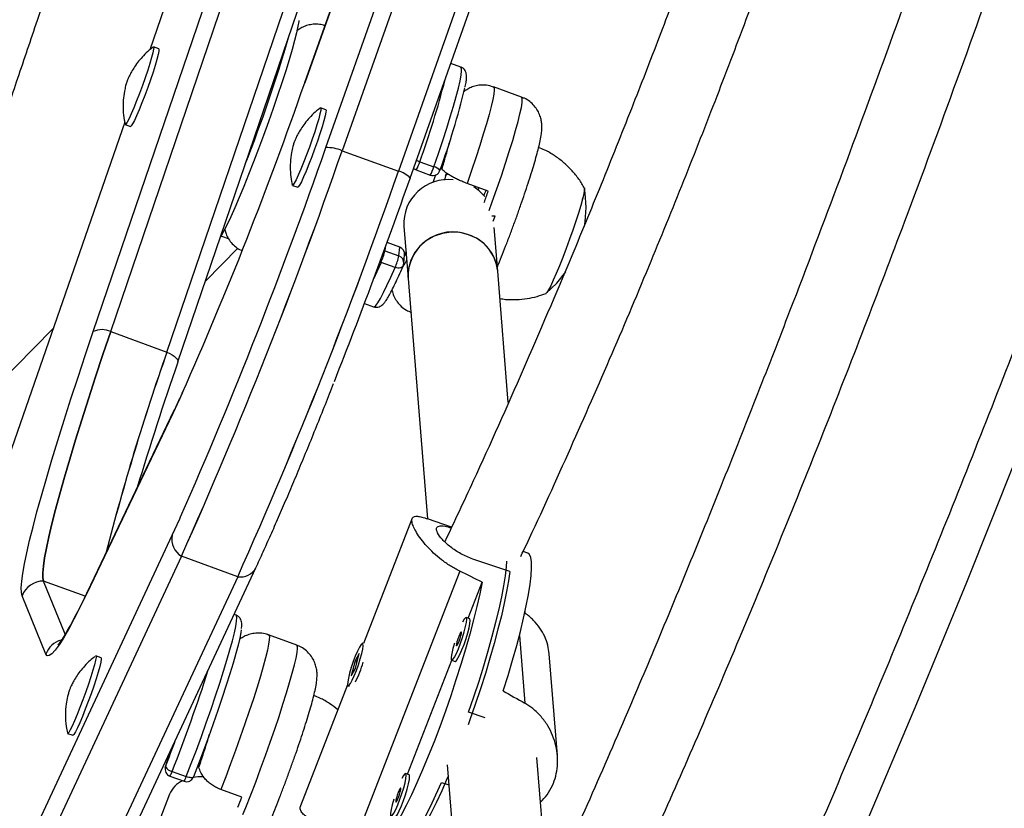
# Model space of a CAD drawing. Units: millimetres. Extents: x -106 to 347, y -378 to 62.
# Drawn here: x 214 to 222, y -227 to -221 of the extents above; entities that cross this region are included whole.
import ezdxf

# ---------------------------------------------------------------- set-up
doc = ezdxf.new("R2010")
doc.units = ezdxf.units.MM
doc.header["$LTSCALE"] = 20
doc.layers.add('CONTOUR', color=7, linetype='Continuous')

msp = doc.modelspace()

# ---------------------------------------------------------------- linework, layer by layer
at = {"layer": 'CONTOUR', "color": 0}
for p, q in [((216.4011, -221.9149), (219.3458, -213.5949)), ((219.4817, -213.6206), (216.537, -221.9406)), ((219.949, -213.7907), (217.0044, -222.1107)), ((217.1031, -222.1686), (220.0477, -213.8486)), ((218.5519, -214.8147), (216.2256, -221.3775)), ((218.5528, -214.8134), (216.2266, -221.3762)), ((216.5624, -216.4221), (214.9385, -221.1024)), ((216.5638, -216.4196), (214.9392, -221.1019)), ((214.4698, -223.4425), (216.2635, -218.1813)), ((214.6147, -223.4424), (216.4084, -218.1811)), ((215.082, -223.6124), (216.8757, -218.3512)), ((215.1725, -223.6942), (216.9661, -218.433)), ((215.0134, -221.0943), (214.9696, -221.0783)), ((217.5235, -221.2453), (217.4405, -221.2151)), ((216.2266, -221.3762), (216.2256, -221.3775)), ((218.0279, -221.4952), (217.7943, -221.4102)), ((216.4022, -221.5998), (216.3584, -221.5838)), ((214.7305, -221.7019), (213.1183, -226.3483)), ((214.7307, -221.7028), (213.1197, -226.3458)), ((214.7351, -221.7225), (214.7789, -221.7385)), ((216.537, -221.9406), (217.0044, -222.1107)), ((217.1821, -222.0318), (217.299, -222.0743)), ((217.1031, -222.1686), (217.1021, -222.17)), ((217.1527, -222.1001), (217.2696, -222.1426)), ((217.3141, -222.1419), (217.2894, -222.2059)), ((217.3966, -222.1479), (217.3863, -222.1837)), ((217.4029, -222.1253), (217.3966, -222.1479)), ((216.1239, -222.228), (216.1677, -222.244)), ((217.7505, -222.2762), (217.5752, -222.2124)), ((217.6682, -222.2675), (217.6738, -222.2483)), ((217.7922, -222.5261), (217.8077, -222.4839)), ((217.0493, -222.566), (217.0844, -223.0014)), ((217.8297, -222.9413), (217.8005, -222.5788)), ((216.8952, -222.7442), (216.8926, -222.7724)), ((217.0161, -222.7427), (216.9099, -222.704)), ((217.0094, -222.8149), (217.0161, -222.7427)), ((215.4009, -223.024), (215.6708, -222.7504)), ((216.8926, -222.7724), (217.0094, -222.8149)), ((217.0499, -222.8768), (217.0565, -222.8046)), ((217.0668, -222.7839), (217.0558, -222.8126)), ((217.068, -222.7808), (217.0672, -222.7887)), ((216.8601, -222.868), (216.8505, -222.8639)), ((216.977, -222.9105), (216.8601, -222.868)), ((217.9177, -224.0332), (217.8297, -222.9413)), ((217.0844, -223.0014), (217.2453, -224.9982)), ((216.7226, -223.2085), (216.7989, -223.2362)), ((214.134, -223.4211), (213.154, -224.4146)), ((214.6147, -223.4424), (215.082, -223.6124)), ((215.1725, -223.6942), (215.1707, -223.6976)), ((215.1306, -224.1221), (214.4125, -225.6233)), ((215.1372, -224.1052), (214.4191, -225.6064)), ((215.1306, -224.1221), (215.1372, -224.1053)), ((217.1195, -224.9939), (216.7152, -226.035)), ((217.4466, -225.0666), (217.2463, -224.9982)), ((213.1456, -229.3804), (215.1251, -225.1345)), ((218.0792, -225.2827), (218.0411, -225.2697)), ((215.202, -225.3091), (213.2225, -229.555)), ((215.6693, -225.4791), (215.202, -225.3091)), ((217.929, -225.4369), (217.6222, -225.332)), ((213.8407, -229.6508), (215.8203, -225.4048)), ((217.5139, -225.4328), (216.664, -227.6217)), ((215.6693, -225.4791), (213.6898, -229.7251)), ((214.2367, -225.9557), (214.0562, -225.5153)), ((214.4023, -225.6412), (214.0562, -225.5153)), ((217.584, -225.8237), (217.7003, -225.5241)), ((214.4125, -225.6233), (214.4191, -225.6064)), ((214.0765, -226.121), (213.8784, -225.6376)), ((218.0589, -225.7856), (218.0574, -225.7662)), ((215.6559, -225.7976), (215.6398, -225.7918)), ((217.5971, -225.8282), (217.5679, -225.8182)), ((216.1603, -226.0476), (215.9266, -225.9625)), ((218.0093, -225.9673), (218.0546, -226.5297)), ((216.7156, -226.0351), (216.7072, -226.0322)), ((214.5346, -226.1521), (214.4908, -226.1361)), ((216.6444, -226.1765), (216.6135, -226.3028)), ((216.6799, -226.1155), (216.6444, -226.1765)), ((216.6634, -226.183), (216.6444, -226.1765)), ((216.649, -226.2418), (216.6799, -226.1155)), ((216.656, -226.188), (216.6608, -226.1759)), ((217.0805, -227.1202), (217.4485, -226.1725)), ((217.447, -226.172), (217.4762, -226.182)), ((218.3258, -226.964), (218.2577, -226.1194)), ((216.6135, -226.3028), (216.649, -226.2418)), ((216.5822, -226.3776), (216.1917, -227.3831)), ((216.5863, -226.386), (216.5947, -226.3889)), ((217.7253, -226.6514), (217.5882, -226.6045)), ((214.2563, -226.7804), (214.3001, -226.7963)), ((215.099, -226.9519), (215.0681, -227.0597)), ((215.0998, -226.9502), (215.0696, -227.0556)), ((218.2456, -228.1019), (218.1553, -226.9811)), ((215.0681, -227.0597), (215.0696, -227.0556)), ((217.4099, -227.0412), (217.5665, -228.9846)), ((215.1067, -227.1354), (215.2235, -227.178)), ((215.1249, -227.0973), (215.2418, -227.1398)), ((215.3032, -227.1407), (215.3028, -227.1421)), ((217.0936, -227.1247), (217.0644, -227.1147)), ((215.704, -227.3103), (215.5287, -227.2465)), ((217.3617, -227.1879), (217.4234, -227.209)), ((215.1029, -227.2865), (214.7566, -228.182))]:
    msp.add_line(p, q, dxfattribs=at)
at = {"layer": 'CONTOUR', "color": 0, "flags": 128}
for points in [[(216.1761, -237.3043), (216.6854, -236.3518), (217.1866, -235.3935), (217.6794, -234.4295), (218.1637, -233.46), (218.6397, -232.485), (219.107, -231.5049), (219.5657, -230.5196), (220.0157, -229.5295), (220.457, -228.5346), (220.8893, -227.5352), (221.3127, -226.5314), (221.7272, -225.5233), (222.1325, -224.5112), (222.5287, -223.4951), (222.9158, -222.4753), (223.2935, -221.452), (223.6619, -220.4253)], [(216.1771, -220.8578), (216.1762, -220.8658), (216.1696, -220.9069), (216.1581, -220.9601), (216.1419, -221.0247), (216.1213, -221.0997), (216.0966, -221.1841), (216.068, -221.2767), (216.0361, -221.3761), (216.0013, -221.4809), (215.964, -221.5897), (215.9248, -221.7008), (215.8843, -221.8127), (215.843, -221.9239), (215.8016, -222.0326), (215.7605, -222.1374), (215.7205, -222.2368), (215.682, -222.3293), (215.6457, -222.4137), (215.612, -222.4886), (215.5814, -222.5532), (215.5544, -222.6064), (215.5313, -222.6474), (215.5269, -222.6546)], [(214.9715, -221.0818), (214.9706, -221.098), (214.9649, -221.1265), (214.9546, -221.1663), (214.9401, -221.2157), (214.922, -221.2726), (214.901, -221.3347), (214.8781, -221.3996), (214.8541, -221.4644), (214.83, -221.5267), (214.8069, -221.5838), (214.7856, -221.6334), (214.767, -221.6734), (214.752, -221.7023), (214.741, -221.7188), (214.7346, -221.7223), (214.7333, -221.7197)], [(215.0134, -221.0943), (215.0153, -221.0977), (215.0144, -221.1139), (215.0087, -221.1425), (214.9984, -221.1822), (214.9839, -221.2316), (214.9658, -221.2885), (214.9448, -221.3507), (214.9219, -221.4155), (214.8979, -221.4804), (214.8738, -221.5427), (214.8507, -221.5997), (214.8294, -221.6493), (214.8109, -221.6894), (214.7958, -221.7182), (214.7848, -221.7347), (214.7789, -221.7385)], [(214.9664, -221.0794), (214.9675, -221.0787), (214.9715, -221.0818)], [(217.299, -222.0743), (217.3371, -221.9633), (217.373, -221.8559), (217.4061, -221.7536), (217.436, -221.6576), (217.4623, -221.5693), (217.4847, -221.4897), (217.5028, -221.42), (217.5165, -221.361), (217.5255, -221.3135), (217.5298, -221.2781), (217.5292, -221.2553), (217.5238, -221.2454), (217.5235, -221.2453)], [(217.7943, -221.4102), (217.7991, -221.4171), (217.8003, -221.4373), (217.7968, -221.4703), (217.7884, -221.5155), (217.7753, -221.5724), (217.7577, -221.6401), (217.7359, -221.7177), (217.7101, -221.8042), (217.6807, -221.8982), (217.6481, -221.9986), (217.6128, -222.1038), (217.5752, -222.2124)], [(217.7593, -222.4367), (217.7846, -222.3661), (217.8234, -222.256), (217.8602, -222.1483), (217.8945, -222.0447), (217.926, -221.9465), (217.9541, -221.8551), (217.9784, -221.7718), (217.9987, -221.6978), (218.0146, -221.6341), (218.0259, -221.5816), (218.0324, -221.541), (218.0341, -221.5129), (218.0309, -221.4977), (218.0279, -221.4952)], [(216.3552, -221.5849), (216.3568, -221.5839), (216.3604, -221.5881), (216.3591, -221.6054), (216.353, -221.6349), (216.3423, -221.6756), (216.3275, -221.7256), (216.3092, -221.7831), (216.288, -221.8456), (216.2649, -221.9105), (216.2409, -221.9753), (216.2169, -222.0372), (216.1939, -222.0937), (216.1728, -222.1426), (216.1545, -222.1818), (216.1397, -222.2096), (216.1291, -222.2251), (216.1231, -222.2275), (216.1222, -222.2251)], [(216.4022, -221.5998), (216.4042, -221.6041), (216.4029, -221.6213), (216.3968, -221.6509), (216.3862, -221.6915), (216.3713, -221.7416), (216.353, -221.799), (216.3318, -221.8615), (216.3088, -221.9265), (216.2847, -221.9912), (216.2607, -222.0531), (216.2377, -222.1097), (216.2166, -222.1585), (216.1983, -222.1977), (216.1835, -222.2256), (216.173, -222.241), (216.1677, -222.244)], [(217.3966, -222.1479), (217.4001, -222.1413), (217.4121, -222.1326)], [(217.7214, -222.3215), (217.6764, -222.2744), (217.6322, -222.2414)], [(218.5477, -222.2481), (218.5503, -222.2528), (218.5497, -222.2708), (218.5441, -222.3014), (218.5339, -222.3437), (218.5191, -222.3965), (218.5004, -222.4581), (218.4783, -222.5267), (218.4534, -222.6001), (218.4266, -222.6762), (218.3985, -222.7526), (218.3702, -222.8271), (218.3423, -222.8973), (218.3159, -222.9611), (218.2916, -223.0166), (218.2703, -223.0621), (218.2526, -223.0962), (218.2389, -223.1178), (218.2298, -223.1264), (218.2281, -223.1264)], [(218.5339, -222.3437), (218.5191, -222.3965), (218.5004, -222.4581), (218.4783, -222.5267), (218.4534, -222.6001), (218.4266, -222.6762), (218.3985, -222.7526), (218.3702, -222.8271), (218.3423, -222.8973), (218.3159, -222.9611), (218.2916, -223.0166), (218.2703, -223.0621), (218.2526, -223.0962), (218.2389, -223.1178), (218.2302, -223.1263)], [(215.5939, -222.6711), (215.546, -222.6563), (215.5299, -222.6497)], [(217.8297, -222.9413), (217.8207, -222.8865), (217.7969, -222.8211), (217.76, -222.7614), (217.7115, -222.7097), (217.6532, -222.6682), (217.5873, -222.6382), (217.5165, -222.6211), (217.4433, -222.6174), (217.3707, -222.6274), (217.3015, -222.6505), (217.2381, -222.686), (217.1832, -222.7325), (217.1389, -222.7881), (217.1067, -222.8507), (217.088, -222.918), (217.0835, -222.9874), (217.0844, -223.0014)], [(216.7989, -223.2362), (216.8035, -223.236), (216.8161, -223.2259), (216.8333, -223.2028), (216.8547, -223.1672), (216.8801, -223.1194), (216.9093, -223.0602), (216.9417, -222.9902), (216.977, -222.9105)], [(216.8601, -222.868), (216.8249, -222.9477), (216.8004, -223.0009)], [(217.045, -222.8959), (217.043, -222.8996), (217.0376, -222.9058), (217.0304, -222.9107), (217.0214, -222.914), (217.0112, -222.9157), (217.0001, -222.9156), (216.9886, -222.9139), (216.977, -222.9105)], [(218.233, -223.1245), (218.32, -223.0402), (218.3955, -222.9453), (218.3955, -222.9453)], [(213.8784, -225.6376), (213.8726, -225.6106), (213.8717, -225.5704), (213.8757, -225.5171), (213.8848, -225.451), (213.8987, -225.3725), (213.9175, -225.2818), (213.941, -225.1793), (213.9692, -225.0656), (214.0019, -224.9411), (214.039, -224.8064), (214.0804, -224.6621), (214.1257, -224.5088), (214.1749, -224.3473), (214.2276, -224.1783), (214.2838, -224.0025), (214.343, -223.8207), (214.4051, -223.6338), (214.4698, -223.4425)], [(214.6147, -223.4424), (214.5501, -223.6335), (214.4883, -223.82), (214.4295, -224.0009), (214.374, -224.1754), (214.3222, -224.3425), (214.2742, -224.5014), (214.2304, -224.6512), (214.1909, -224.7914), (214.156, -224.921), (214.1258, -225.0396), (214.1005, -225.1464), (214.0801, -225.2409), (214.0649, -225.3227), (214.0549, -225.3914), (214.0501, -225.4465), (214.0505, -225.4879), (214.0562, -225.5153)], [(214.0562, -225.5153), (214.0505, -225.4879), (214.0501, -225.4465), (214.0549, -225.3914), (214.0649, -225.3227), (214.0801, -225.2409), (214.1005, -225.1464), (214.1258, -225.0396), (214.156, -224.921), (214.1909, -224.7914), (214.2304, -224.6512), (214.2742, -224.5014), (214.3222, -224.3425), (214.374, -224.1754), (214.4295, -224.0009), (214.4883, -223.82), (214.5501, -223.6335), (214.6147, -223.4424)], [(215.082, -223.6124), (215.1048, -223.6242), (215.125, -223.6362), (215.1421, -223.6482), (215.1558, -223.6598), (215.1657, -223.6708), (215.1715, -223.6809), (215.1732, -223.6899), (215.1725, -223.6942)], [(215.2086, -223.9552), (215.1857, -224.005), (215.1306, -224.1221)], [(215.1251, -225.1345), (215.1874, -224.999), (215.1949, -224.9825)], [(217.8756, -226.4271), (217.9158, -226.2984), (217.9532, -226.1723), (217.9874, -226.0501), (218.018, -225.9333), (218.0446, -225.8229), (218.0671, -225.7202), (218.0851, -225.6262), (218.0985, -225.542), (218.1072, -225.4684), (218.111, -225.4062), (218.1099, -225.356), (218.1039, -225.3183), (218.0931, -225.2937), (218.0792, -225.2827)], [(217.5882, -226.6045), (217.6324, -226.4755), (217.6745, -226.3464), (217.7142, -226.2188), (217.7511, -226.0939), (217.7848, -225.973), (217.815, -225.8574), (217.8412, -225.7482), (217.8633, -225.6466), (217.8811, -225.5537), (217.8943, -225.4703), (217.9028, -225.3975), (217.906, -225.3496)], [(217.929, -225.4369), (217.9185, -225.5142), (217.9034, -225.6017), (217.8837, -225.6984), (217.8598, -225.8034), (217.8319, -225.9154), (217.8002, -226.0334), (217.7652, -226.1562), (217.727, -226.2824), (217.6862, -226.4108), (217.6432, -226.54), (217.5984, -226.6687), (217.5838, -226.7092)], [(217.7003, -225.5241), (217.6809, -225.6209), (217.6571, -225.726), (217.6292, -225.8385), (217.5975, -225.9571), (217.5623, -226.0806), (217.524, -226.2076), (217.483, -226.3369), (217.4397, -226.4671), (217.3945, -226.5968), (217.348, -226.7247), (217.3007, -226.8493), (217.253, -226.9694), (217.2054, -227.0838), (217.1585, -227.1912), (217.1127, -227.2905), (217.0685, -227.3806), (217.0264, -227.4606), (216.9868, -227.5297), (216.9502, -227.5871), (216.9169, -227.6322), (216.8872, -227.6646), (216.8616, -227.6839)], [(214.4125, -225.6233), (214.3586, -225.7338), (214.3087, -225.8318), (214.2629, -225.9168), (214.2216, -225.9884), (214.185, -226.0461), (214.1531, -226.0899), (214.1262, -226.1193), (214.1044, -226.1344), (214.0878, -226.135), (214.0765, -226.121)], [(215.2418, -227.1398), (215.2838, -227.031), (215.326, -226.919), (215.3677, -226.8054), (215.4085, -226.6917), (215.4478, -226.5792), (215.485, -226.4696), (215.5198, -226.3642), (215.5516, -226.2644), (215.58, -226.1715), (215.6047, -226.0868), (215.6253, -226.0113), (215.6415, -225.946), (215.6532, -225.8917), (215.6603, -225.8493), (215.6625, -225.8192), (215.6599, -225.8019), (215.6559, -225.7976)], [(217.4696, -226.0308), (217.4568, -226.0761), (217.4477, -226.1156), (217.4431, -226.1461), (217.4432, -226.1655), (217.448, -226.1722), (217.4573, -226.1657), (217.4703, -226.1467), (217.486, -226.1163), (217.5034, -226.077), (217.521, -226.0316), (217.5376, -225.9835), (217.552, -225.9363), (217.5631, -225.8934), (217.57, -225.858), (217.5723, -225.8329), (217.5698, -225.8197), (217.5627, -225.8196), (217.5514, -225.8324), (217.537, -225.8573)], [(217.4762, -226.182), (217.4773, -226.1822), (217.4865, -226.1757), (217.4995, -226.1566), (217.5153, -226.1263), (217.5326, -226.087), (217.5502, -226.0416), (217.5668, -225.9935), (217.5812, -225.9463), (217.5923, -225.9034), (217.5992, -225.868), (217.6015, -225.8428), (217.599, -225.8297), (217.5971, -225.8282)], [(215.6977, -225.9211), (215.6949, -225.9416), (215.6859, -225.9885), (215.6722, -226.0472), (215.6539, -226.1169), (215.6313, -226.1965), (215.6047, -226.2849), (215.5745, -226.3808), (215.5411, -226.483), (215.5051, -226.5899), (215.4668, -226.6999), (215.427, -226.8117), (215.386, -226.9234), (215.3446, -227.0336), (215.3032, -227.1407)], [(217.5058, -225.9751), (217.4977, -225.9979), (217.491, -226.0203), (217.4869, -226.0388), (217.4858, -226.0506), (217.4881, -226.054), (217.4933, -226.0485), (217.5006, -226.0348), (217.509, -226.015), (217.5172, -225.9922), (217.5238, -225.9699), (217.528, -225.9514), (217.529, -225.9395), (217.5267, -225.9361), (217.5215, -225.9417), (217.5142, -225.9554), (217.5058, -225.9751)], [(215.9266, -225.9625), (215.9285, -225.9637), (215.9326, -225.9764), (215.9318, -226.002), (215.9262, -226.0402), (215.9158, -226.0905), (215.9008, -226.152), (215.8814, -226.2241), (215.8578, -226.3056), (215.8305, -226.3954), (215.7997, -226.4922), (215.7659, -226.5948), (215.7296, -226.7016), (215.6912, -226.8112), (215.6514, -226.9221), (215.6107, -227.0326), (215.5696, -227.1412), (215.5287, -227.2465)], [(215.7134, -227.454), (215.7373, -227.3947), (215.7778, -227.2921), (215.8189, -227.1853), (215.8599, -227.0756), (215.9004, -226.9647), (215.9398, -226.854), (215.9775, -226.7451), (216.0129, -226.6397), (216.0456, -226.539), (216.0752, -226.4446), (216.1011, -226.3578), (216.1231, -226.2798), (216.1409, -226.2117), (216.1541, -226.1544), (216.1626, -226.1087), (216.1663, -226.0754), (216.1652, -226.0548), (216.1603, -226.0476)], [(216.7, -226.1176), (216.708, -226.0801), (216.7115, -226.0521), (216.7102, -226.0359), (216.7042, -226.0324), (216.6939, -226.0421), (216.6801, -226.0642), (216.6638, -226.097), (216.6463, -226.1381), (216.6288, -226.1845), (216.6127, -226.2327), (216.599, -226.2792), (216.5889, -226.3205), (216.5831, -226.3535), (216.582, -226.3758), (216.5857, -226.3858), (216.5939, -226.3826), (216.6061, -226.3666), (216.6212, -226.3389), (216.6383, -226.3016), (216.6559, -226.2574), (216.6729, -226.2096), (216.688, -226.1619), (216.7, -226.1176)], [(214.4875, -226.1372), (214.4919, -226.1371), (214.4926, -226.149), (214.4885, -226.1735), (214.4797, -226.2097), (214.4665, -226.2561), (214.4496, -226.3107), (214.4295, -226.3714), (214.4071, -226.4356), (214.3834, -226.5008), (214.3592, -226.5642), (214.3356, -226.6233), (214.3136, -226.6756), (214.2941, -226.7191), (214.2778, -226.7518), (214.2654, -226.7725), (214.2574, -226.7804), (214.2545, -226.7775)], [(214.5346, -226.1521), (214.5357, -226.1531), (214.5364, -226.1649), (214.5323, -226.1895), (214.5235, -226.2257), (214.5103, -226.272), (214.4934, -226.3267), (214.4733, -226.3874), (214.4509, -226.4516), (214.4272, -226.5168), (214.403, -226.5802), (214.3795, -226.6393), (214.3574, -226.6916), (214.3379, -226.735), (214.3216, -226.7678), (214.3092, -226.7885), (214.3012, -226.7964), (214.3001, -226.7963)], [(215.3028, -227.1421), (215.3015, -227.1442), (215.2976, -227.1469), (215.2917, -227.1484), (215.284, -227.1489), (215.2747, -227.1482), (215.2644, -227.1464), (215.2532, -227.1436), (215.2418, -227.1398)], [(215.3873, -227.1401), (215.3369, -227.1409), (215.2995, -227.1455)], [(216.9662, -227.3273), (216.9534, -227.3726), (216.9443, -227.4121), (216.9396, -227.4426), (216.9397, -227.462), (216.9446, -227.4687), (216.9539, -227.4623), (216.9668, -227.4432), (216.9826, -227.4129), (216.9999, -227.3735), (217.0175, -227.3282), (217.0342, -227.28), (217.0485, -227.2328), (217.0596, -227.1899), (217.0666, -227.1546), (217.0689, -227.1294), (217.0663, -227.1162), (217.0592, -227.1161), (217.048, -227.129), (217.0335, -227.1538)], [(216.9727, -227.4785), (216.9738, -227.4787), (216.9831, -227.4723), (216.9961, -227.4532), (217.0118, -227.4228), (217.0291, -227.3835), (217.0468, -227.3381), (217.0634, -227.29), (217.0778, -227.2428), (217.0888, -227.1999), (217.0958, -227.1646), (217.0981, -227.1394), (217.0956, -227.1262), (217.0936, -227.1247)], [(217.4175, -227.1358), (217.4107, -227.152), (217.3641, -227.2587), (217.3186, -227.3575), (217.2747, -227.4472), (217.2328, -227.5271), (217.1934, -227.5962), (217.1569, -227.6538), (217.1236, -227.6994), (217.0939, -227.7325), (217.0681, -227.7527), (217.0465, -227.7598), (217.0375, -227.7585)], [(217.0023, -227.2717), (216.9942, -227.2945), (216.9876, -227.3168), (216.9834, -227.3353), (216.9824, -227.3472), (216.9846, -227.3506), (216.9898, -227.345), (216.9972, -227.3313), (217.0056, -227.3115), (217.0137, -227.2888), (217.0203, -227.2664), (217.0245, -227.2479), (217.0255, -227.236), (217.0233, -227.2327), (217.0181, -227.2382), (217.0107, -227.2519), (217.0023, -227.2717)], [(217.0083, -227.7485), (217.0095, -227.7489), (217.0293, -227.7473), (217.0533, -227.7326), (217.0814, -227.7049), (217.1132, -227.6646), (217.1484, -227.612), (217.1866, -227.5476), (217.2275, -227.4722), (217.2706, -227.3865), (217.3155, -227.2914), (217.3617, -227.1879)]]:
    msp.add_lwpolyline(points, dxfattribs=at)
at = {"layer": 'CONTOUR', "color": 0}
for centre, radius, start, end in [((322.876, -257.6971), 117.8156, 154.176468, 165.823837), ((204.7107, -217.702), 11.8489, 338.46702, 343.88198), ((210.1384, -219.4837), 7.4905, 340.11265, 345.55844), ((184.6412, -210.3993), 33.4384, 336.08392, 340.83612), ((211.4447, -219.9428), 6.2881, 339.8847, 346.41834), ((176.768, -208.1015), 41.9714, 336.28411, 340.785), ((216.4125, -222.2265), 0.3119, 66.46656, 92.09295), ((177.2937, -208.3361), 41.5346, 335.88011, 340.88004), ((176.9509, -208.2002), 41.903, 335.9021, 340.85804), ((217.174, -222.0415), 0.0623, 227.35163, 250), ((216.9464, -221.9708), 0.2435, 327.9244, 345.50282), ((217.0776, -222.3174), 0.3042, 69.90034, 75.34584), ((216.9915, -221.9825), 0.3208, 330.05443, 343.37279), ((217.286, -222.1536), 0.0804, 37.59045, 80.7107), ((177.4182, -208.3703), 41.903, 335.9021, 340.85804), ((177.7611, -208.5062), 41.5346, 335.88011, 340.88004), ((167.4176, -204.6001), 52.6996, 338.56575, 340.52493), ((216.9619, -222.2961), 0.1903, 42.10479, 77.11382), ((217.2909, -222.0841), 0.0623, 250, 340.78262), ((217.4164, -222.5483), 0.3675, 83.43214, 182.77463), ((218.3319, -222.2622), 0.2178, 338.02414, 3.32365), ((217.6249, -222.4095), 0.9386, 350.18118, 9.61825), ((218.8123, -222.7339), 1.1761, 156.73373, 159.01591), ((204.5482, -217.6484), 13.9899, 340.27403, 340.68295), ((217.4567, -222.9872), 0.3726, 69.61474, 182.17348), ((217.4777, -222.9744), 0.3536, 5.3719, 72.07428), ((216.9964, -222.7997), 0.0603, 355.28361, 70.9453), ((216.3566, -222.6435), 0.5513, 335.9797, 346.48867), ((216.4734, -222.6861), 0.5513, 335.9797, 346.48867), ((216.9894, -222.8721), 0.0606, 355.51265, 70.71626), ((216.9878, -222.8711), 0.0623, 336.55314, 354.7252), ((214.5424, -223.6006), 0.1739, 65.43946, 114.67596), ((234.1422, -230.3055), 20.2012, 160.6511, 165.58376), ((233.0442, -229.9723), 19.0549, 160.50263, 165.73223), ((244.6115, -233.7877), 31.1218, 161.08219, 163.09541), ((215.2866, -225.1676), 0.1648, 168.41458, 239.13657), ((215.6919, -225.3346), 0.1463, 261.12504, 331.35164), ((214.0543, -225.7029), 0.1876, 89.41031, 159.62643), ((214.2523, -226.1863), 0.1876, 105.64938, 159.63192), ((202.0486, -221.9754), 14.0437, 338.6103, 342.26992), ((215.6436, -225.8687), 1.1154, 334.27372, 343.28243), ((202.5164, -222.149), 13.478, 338.65089, 339.65946), ((215.128, -227.0769), 0.0623, 164.00911, 250), ((215.1385, -227.0216), 0.0769, 206.25693, 259.83264), ((215.0073, -227.0645), 0.1221, 324.44483, 344.40054), ((215.1056, -227.0981), 0.1424, 325.87868, 342.9667), ((215.2448, -227.1194), 0.0623, 250, 338.63029), ((215.3009, -227.3681), 0.2142, 114.72701, 157.59497), ((205.3783, -223.2489), 11.0957, 338.06285, 338.52864)]:
    msp.add_arc(centre, radius, start, end, dxfattribs=at)
for centre, major_axis, ratio, start_param, end_param in [((214.2192, -225.3798), (7.1593, -2.8651), 0.166177, 1.130661, 1.160122), ((220.693, -227.5916), (6.6595, -3.6407), 0.047382, 4.301626, 4.331087)]:
    msp.add_ellipse(centre, major_axis=major_axis, ratio=ratio, start_param=start_param, end_param=end_param, dxfattribs=at)
for points, knots in [([(229.3593, -182.9285), (229.2497, -183.062), (228.9327, -183.4484), (228.4123, -184.0937), (227.8001, -184.8669), (227.1938, -185.6478), (226.5934, -186.4361), (225.9989, -187.2318), (225.4104, -188.0348), (224.828, -188.845), (224.2518, -189.6622), (223.682, -190.4862), (223.1184, -191.3171), (222.5614, -192.1546), (222.0108, -192.9987), (221.4668, -193.8492), (220.9296, -194.706), (220.399, -195.569), (219.8753, -196.438), (219.3586, -197.313), (218.8487, -198.1938), (218.346, -199.0803), (217.8503, -199.9723), (217.3619, -200.8697), (216.8807, -201.7724), (216.4069, -202.6803), (215.9404, -203.5932), (215.4815, -204.511), (215.03, -205.4336), (214.5862, -206.3608), (214.15, -207.2925), (213.7215, -208.2286), (213.3008, -209.1689), (212.888, -210.1133), (212.4831, -211.0616), (212.0861, -212.0138), (211.6971, -212.9697), (211.3163, -213.9292), (210.9435, -214.892), (210.5789, -215.8581), (210.2226, -216.8274), (209.8746, -217.7996), (209.5348, -218.7747), (209.2035, -219.7526), (208.8806, -220.733), (208.5662, -221.7158), (208.2603, -222.701), (207.963, -223.6882), (207.6742, -224.6775), (207.3942, -225.6687), (207.1228, -226.6616), (206.8602, -227.6561), (206.6063, -228.652), (206.3612, -229.6492), (206.125, -230.6476), (205.8977, -231.647), (205.6792, -232.6473), (205.4698, -233.6483), (205.2692, -234.6498), (205.0777, -235.6518), (204.8952, -236.6541), (204.7218, -237.6566), (204.5575, -238.659), (204.4022, -239.6613), (204.2561, -240.6634), (204.1192, -241.665), (203.9914, -242.666), (203.8728, -243.6664), (203.7634, -244.6658), (203.6633, -245.6643), (203.5724, -246.6616), (203.4907, -247.6576), (203.4183, -248.6523), (203.3552, -249.6453), (203.3014, -250.6366), (203.2569, -251.6261), (203.2217, -252.6135), (203.1958, -253.5988), (203.183, -254.3478), (203.1787, -254.7683), (203.1777, -254.8617)], [0, 0, 0, 0, 0.006872, 0.019892, 0.032913, 0.045933, 0.058953, 0.071973, 0.084993, 0.098013, 0.111033, 0.124052, 0.137072, 0.150091, 0.16311, 0.176129, 0.189148, 0.202167, 0.215185, 0.228204, 0.241222, 0.254241, 0.267259, 0.280277, 0.293295, 0.306313, 0.31933, 0.332348, 0.345366, 0.358383, 0.371401, 0.384418, 0.397435, 0.410453, 0.42347, 0.436487, 0.449504, 0.462522, 0.475539, 0.488556, 0.501573, 0.51459, 0.527607, 0.540624, 0.553642, 0.566659, 0.579676, 0.592693, 0.605711, 0.618728, 0.631746, 0.644763, 0.657781, 0.670798, 0.683816, 0.696834, 0.709852, 0.72287, 0.735888, 0.748907, 0.761925, 0.774944, 0.787962, 0.800981, 0.814, 0.827019, 0.840039, 0.853058, 0.866077, 0.879097, 0.892117, 0.905137, 0.918157, 0.931178, 0.944198, 0.957219, 0.970239, 0.98326, 0.996281, 1, 1, 1, 1]), ([(229.9138, -183.9698), (229.912, -184.1385), (229.9066, -184.6287), (229.8907, -185.4421), (229.8631, -186.4109), (229.8261, -187.382), (229.78, -188.3551), (229.7246, -189.3301), (229.6601, -190.307), (229.5864, -191.2854), (229.5035, -192.2654), (229.4115, -193.2467), (229.3103, -194.2292), (229.2, -195.2128), (229.0806, -196.1973), (228.9521, -197.1826), (228.8145, -198.1684), (228.6678, -199.1548), (228.5121, -200.1414), (228.3474, -201.1283), (228.1737, -202.1151), (227.991, -203.1019), (227.7994, -204.0883), (227.5989, -205.0744), (227.3895, -206.0599), (227.1712, -207.0447), (226.9441, -208.0287), (226.7082, -209.0116), (226.4636, -209.9934), (226.2103, -210.9739), (225.9483, -211.953), (225.6776, -212.9305), (225.3983, -213.9062), (225.1105, -214.8801), (224.8142, -215.852), (224.5094, -216.8217), (224.1961, -217.789), (223.8745, -218.754), (223.5446, -219.7163), (223.2063, -220.6759), (222.8599, -221.6325), (222.5052, -222.5862), (222.1424, -223.5367), (221.7716, -224.4839), (221.3927, -225.4276), (221.0059, -226.3678), (220.6111, -227.3042), (220.2085, -228.2367), (219.7982, -229.1652), (219.3801, -230.0896), (218.9543, -231.0096), (218.521, -231.9253), (218.0801, -232.8364), (217.6317, -233.7428), (217.176, -234.6443), (216.7129, -235.5409), (216.2426, -236.4324), (215.765, -237.3186), (215.2804, -238.1995), (214.7887, -239.0749), (214.29, -239.9447), (213.7844, -240.8087), (213.272, -241.6669), (212.7529, -242.519), (212.2271, -243.365), (211.6947, -244.2047), (211.1558, -245.038), (210.6104, -245.8649), (210.0587, -246.6851), (209.5008, -247.4985), (208.9367, -248.3051), (208.3665, -249.1046), (207.7903, -249.8971), (207.2081, -250.6823), (206.6201, -251.4602), (206.0264, -252.2306), (205.427, -252.9934), (204.8424, -253.7238), (204.4553, -254.1965), (204.2719, -254.4205)], [0, 0, 0, 0, 0.006867, 0.019949, 0.033032, 0.046115, 0.059197, 0.07228, 0.085364, 0.098447, 0.111531, 0.124614, 0.137698, 0.150782, 0.163866, 0.17695, 0.190035, 0.203119, 0.216204, 0.229288, 0.242373, 0.255458, 0.268543, 0.281629, 0.294714, 0.3078, 0.320885, 0.333971, 0.347056, 0.360142, 0.373228, 0.386314, 0.3994, 0.412486, 0.425572, 0.438658, 0.451745, 0.464831, 0.477917, 0.491003, 0.504089, 0.517176, 0.530262, 0.543348, 0.556434, 0.56952, 0.582607, 0.595693, 0.608779, 0.621865, 0.63495, 0.648036, 0.661122, 0.674208, 0.687293, 0.700378, 0.713464, 0.726549, 0.739634, 0.752719, 0.765804, 0.778888, 0.791973, 0.805057, 0.818142, 0.831226, 0.84431, 0.857393, 0.870477, 0.883561, 0.896644, 0.909727, 0.92281, 0.935893, 0.948975, 0.962058, 0.97514, 0.988222, 1, 1, 1, 1]), ([(206.1001, -255.9254), (206.2097, -255.7919), (206.5268, -255.4055), (207.0471, -254.7602), (207.6593, -253.987), (208.2656, -253.2061), (208.866, -252.4178), (209.4606, -251.622), (210.049, -250.819), (210.6314, -250.0089), (211.2076, -249.1917), (211.7775, -248.3677), (212.341, -247.5368), (212.8981, -246.6993), (213.4486, -245.8552), (213.9926, -245.0047), (214.5299, -244.1479), (215.0604, -243.2849), (215.5841, -242.4158), (216.1009, -241.5409), (216.6107, -240.6601), (217.1134, -239.7736), (217.6091, -238.8816), (218.0975, -237.9842), (218.5787, -237.0815), (219.0525, -236.1736), (219.519, -235.2607), (219.9779, -234.3429), (220.4294, -233.4203), (220.8732, -232.4931), (221.3094, -231.5614), (221.7379, -230.6253), (222.1586, -229.685), (222.5714, -228.7406), (222.9763, -227.7922), (223.3733, -226.84), (223.7623, -225.8842), (224.1432, -224.9247), (224.5159, -223.9619), (224.8805, -222.9958), (225.2368, -222.0265), (225.5849, -221.0543), (225.9246, -220.0791), (226.2559, -219.1013), (226.5788, -218.1209), (226.8932, -217.1381), (227.1991, -216.1529), (227.4964, -215.1656), (227.7852, -214.1763), (228.0652, -213.1852), (228.3366, -212.1923), (228.5992, -211.1978), (228.8531, -210.2019), (229.0982, -209.2046), (229.3344, -208.2063), (229.5617, -207.2069), (229.7802, -206.2066), (229.9897, -205.2056), (230.1902, -204.2041), (230.3817, -203.2021), (230.5642, -202.1998), (230.7376, -201.1973), (230.9019, -200.1949), (231.0572, -199.1925), (231.2033, -198.1905), (231.3402, -197.1889), (231.468, -196.1879), (231.5866, -195.1875), (231.696, -194.1881), (231.7961, -193.1896), (231.887, -192.1923), (231.9687, -191.1962), (232.0411, -190.2016), (232.1042, -189.2086), (232.158, -188.2173), (232.2025, -187.2278), (232.2378, -186.2404), (232.2636, -185.2551), (232.2764, -184.5061), (232.2807, -184.0856), (232.2817, -183.9922)], [0, 0, 0, 0, 0.006872, 0.019892, 0.032913, 0.045933, 0.058953, 0.071973, 0.084993, 0.098013, 0.111033, 0.124052, 0.137072, 0.150091, 0.16311, 0.176129, 0.189148, 0.202167, 0.215185, 0.228204, 0.241222, 0.254241, 0.267259, 0.280277, 0.293295, 0.306313, 0.31933, 0.332348, 0.345366, 0.358383, 0.371401, 0.384418, 0.397435, 0.410453, 0.42347, 0.436487, 0.449504, 0.462522, 0.475539, 0.488556, 0.501573, 0.51459, 0.527607, 0.540624, 0.553642, 0.566659, 0.579676, 0.592693, 0.605711, 0.618728, 0.631746, 0.644763, 0.657781, 0.670798, 0.683816, 0.696834, 0.709852, 0.72287, 0.735888, 0.748907, 0.761925, 0.774944, 0.787962, 0.800981, 0.814, 0.827019, 0.840039, 0.853058, 0.866077, 0.879097, 0.892117, 0.905137, 0.918157, 0.931178, 0.944198, 0.957219, 0.970239, 0.98326, 0.996281, 1, 1, 1, 1]), ([(209.7284, -226.1218), (209.7466, -226.0558), (209.8549, -225.6639), (210.0615, -224.9477), (210.3488, -223.9738), (210.6453, -223.0019), (210.95, -222.0322), (211.2633, -221.0649), (211.5849, -220.0999), (211.9149, -219.1376), (212.2531, -218.178), (212.5996, -217.2213), (212.9542, -216.2677), (213.317, -215.3172), (213.6878, -214.37), (214.0667, -213.4263), (214.4536, -212.4861), (214.8482, -211.5497), (215.2511, -210.6173), (215.6028, -209.819), (215.8234, -209.3331), (215.9042, -209.1552)], [0, 0, 0, 0, 0.011401, 0.067641, 0.123882, 0.180122, 0.236363, 0.292604, 0.348845, 0.405087, 0.461328, 0.517569, 0.57381, 0.630052, 0.686293, 0.742534, 0.798774, 0.855015, 0.911256, 0.967496, 1, 1, 1, 1]), ([(224.0001, -211.947), (223.9581, -212.1133), (223.8727, -212.4514), (223.738, -212.9526), (223.602, -213.4434), (223.4634, -213.9276), (223.316, -214.4276), (223.1535, -214.9633), (222.9782, -215.5262), (222.7902, -216.1146), (222.5902, -216.7269), (222.3747, -217.3734), (222.1439, -218.0537), (221.8514, -218.9035), (221.4998, -219.9063), (221.0907, -221.0447), (220.677, -222.1664), (220.3093, -223.1361), (219.9902, -223.9576), (219.7218, -224.6353), (219.451, -225.3052), (219.18, -225.9617), (218.8884, -226.6516), (218.5801, -227.3611), (218.2566, -228.081), (217.9761, -228.6883), (217.8007, -229.0524), (217.7319, -229.1953)], [0, 0, 0, 0, 0.028458, 0.057857, 0.085703, 0.112355, 0.140646, 0.17118, 0.203961, 0.236925, 0.27188, 0.308816, 0.347716, 0.388558, 0.454661, 0.519968, 0.584504, 0.648305, 0.688051, 0.727534, 0.766767, 0.805704, 0.84346, 0.889315, 0.93269, 0.973575, 1, 1, 1, 1]), ([(218.3545, -229.3101), (218.4143, -229.185), (218.5788, -228.841), (218.8478, -228.258), (219.1675, -227.5487), (219.5003, -226.7884), (219.8433, -225.9824), (220.191, -225.1414), (220.5366, -224.2816), (220.8777, -223.4088), (221.2499, -222.4306), (221.6511, -221.3442), (222.0794, -220.1478), (222.447, -219.0913), (222.7531, -218.1946), (222.9949, -217.4763), (223.2195, -216.797), (223.4271, -216.1565), (223.6177, -215.555), (223.7887, -215.0021), (223.9414, -214.4963), (224.0782, -214.0312), (224.2084, -213.5771), (224.3369, -213.1145), (224.4569, -212.6714), (224.5304, -212.3825), (224.5628, -212.2553)], [0, 0, 0, 0, 0.023378, 0.064296, 0.107595, 0.153268, 0.202206, 0.252517, 0.30328, 0.354517, 0.406244, 0.474737, 0.544091, 0.614287, 0.658041, 0.699536, 0.738768, 0.775737, 0.810446, 0.842896, 0.871426, 0.897953, 0.923336, 0.949964, 0.977981, 1, 1, 1, 1]), ([(221.1834, -214.7946), (221.1549, -214.9028), (221.0961, -215.126), (221.0035, -215.4651), (220.9072, -215.8088), (220.8123, -216.1387), (220.723, -216.4421), (220.6428, -216.7095), (220.5723, -216.9403), (220.5122, -217.1343), (220.4614, -217.2966), (220.4165, -217.439), (220.3656, -217.5987), (220.3049, -217.7872), (220.2302, -218.0164), (220.1401, -218.2889), (220.0303, -218.6157), (219.8985, -219.0004), (219.7481, -219.4303), (219.5783, -219.905), (219.3893, -220.4203), (219.1804, -220.9751), (218.9513, -221.5667), (218.7047, -222.185), (218.4018, -222.9217), (218.0438, -223.7576), (217.6913, -224.5498), (217.4689, -225.0204), (217.3897, -225.1881)], [0, 0, 0, 0, 0.030698, 0.06335, 0.096106, 0.128083, 0.156772, 0.182014, 0.203803, 0.222135, 0.237004, 0.249804, 0.262503, 0.282283, 0.303288, 0.327542, 0.359676, 0.396176, 0.437032, 0.482235, 0.531775, 0.584639, 0.641662, 0.702526, 0.764006, 0.856712, 0.948934, 1, 1, 1, 1]), ([(218.0208, -225.3124), (218.0296, -225.2939), (218.1638, -225.0124), (218.4116, -224.4667), (218.7578, -223.6822), (219.0781, -222.9241), (219.3752, -222.195), (219.6503, -221.4952), (219.9091, -220.8141), (220.1237, -220.2307), (220.2987, -219.7421), (220.4379, -219.3464), (220.5671, -218.9718), (220.6824, -218.6314), (220.7755, -218.3522), (220.8485, -218.1304), (220.9039, -217.96), (220.949, -217.8203), (220.9841, -217.7108), (221.0129, -217.6204), (221.0434, -217.5244), (221.0831, -217.3983), (221.1352, -217.2315), (221.1968, -217.0321), (221.2679, -216.7985), (221.3469, -216.5348), (221.4335, -216.2397), (221.525, -215.9214), (221.6204, -215.58), (221.6954, -215.3062), (221.7373, -215.1463), (221.7474, -215.1078)], [0, 0, 0, 0, 0.005748, 0.087456, 0.166669, 0.243415, 0.314393, 0.383157, 0.449719, 0.514086, 0.553425, 0.591899, 0.629063, 0.662104, 0.690524, 0.709891, 0.726311, 0.739783, 0.750305, 0.757968, 0.765904, 0.778037, 0.794367, 0.814082, 0.835633, 0.861807, 0.890219, 0.920869, 0.953754, 0.988872, 1, 1, 1, 1]), ([(214.0427, -218.8854), (214.0185, -218.9521), (213.9157, -219.2352), (213.7416, -219.7217), (213.5283, -220.3309), (213.3353, -220.8972), (213.1619, -221.4187), (213.0103, -221.8861), (212.8788, -222.3006), (212.7659, -222.6648), (212.6683, -222.9886), (212.6081, -223.1912), (212.581, -223.2858), (212.5809, -223.2858)], [0, 0, 0, 0, 0.04544, 0.192877, 0.330691, 0.458769, 0.576819, 0.684665, 0.776966, 0.860251, 0.934578, 0.999966, 1, 1, 1, 1]), ([(213.1637, -223.508), (213.165, -223.5033), (213.1913, -223.4107), (213.2479, -223.218), (213.3376, -222.918), (213.4409, -222.5818), (213.5582, -222.2095), (213.6899, -221.8011), (213.8364, -221.3565), (213.9985, -220.8757), (214.1766, -220.3589), (214.372, -219.8063), (214.5247, -219.3823), (214.6119, -219.1424), (214.6279, -219.0984)], [0, 0, 0, 0, 0.003216, 0.063492, 0.131876, 0.208362, 0.292932, 0.385556, 0.486223, 0.59496, 0.711806, 0.836807, 0.97002, 1, 1, 1, 1]), ([(216.3943, -220.9018), (216.3791, -220.8976), (216.3475, -220.8888), (216.2986, -220.8888), (216.2517, -220.897), (216.2109, -220.9123), (216.1806, -220.9289), (216.1665, -220.9402), (216.1618, -220.944)], [0, 0, 0, 0, 0.184282, 0.385049, 0.572203, 0.748415, 0.915388, 1, 1, 1, 1]), ([(214.9659, -221.0808), (214.9552, -221.089), (214.9271, -221.1104), (214.8872, -221.1496), (214.8469, -221.1956), (214.8139, -221.2408), (214.7882, -221.2824), (214.7699, -221.3169), (214.7582, -221.3423), (214.7528, -221.3554), (214.7501, -221.3626), (214.7487, -221.3665), (214.7448, -221.3782), (214.7371, -221.4045), (214.7259, -221.4552), (214.7172, -221.5233), (214.7167, -221.6031), (214.7224, -221.6685), (214.7311, -221.7054), (214.7336, -221.7159)], [0, 0, 0, 0, 0.055711, 0.146517, 0.231428, 0.3093, 0.378236, 0.434381, 0.472806, 0.495752, 0.501122, 0.505914, 0.512675, 0.558574, 0.623999, 0.728982, 0.843105, 0.954885, 1, 1, 1, 1]), ([(217.5597, -221.4102), (217.5598, -221.4095), (217.564, -221.3906), (217.5683, -221.3619), (217.5714, -221.3294), (217.57, -221.3055), (217.5651, -221.2848), (217.553, -221.2647), (217.5371, -221.2493), (217.5256, -221.247), (217.523, -221.2465)], [0, 0, 0, 0, 0.009534, 0.26423, 0.531027, 0.687931, 0.798751, 0.887604, 0.975028, 1, 1, 1, 1]), ([(217.7936, -221.4117), (217.7837, -221.4078), (217.7572, -221.3974), (217.7119, -221.3935), (217.6627, -221.3974), (217.6188, -221.4097), (217.5806, -221.4274), (217.5602, -221.4419), (217.5503, -221.449)], [0, 0, 0, 0, 0.1200585, 0.3205612, 0.5059531, 0.6798277, 0.8440877, 1, 1, 1, 1]), ([(217.9042, -222.7118), (217.9102, -222.6961), (217.9276, -222.6504), (217.9565, -222.5729), (217.9903, -222.48), (218.0228, -222.3877), (218.0538, -222.2973), (218.0826, -222.2101), (218.109, -222.1274), (218.1325, -222.0501), (218.1529, -221.979), (218.17, -221.9142), (218.1838, -221.8543), (218.1927, -221.8048), (218.1969, -221.7625), (218.1965, -221.725), (218.1924, -221.6894), (218.1818, -221.6492), (218.1628, -221.6073), (218.1344, -221.5666), (218.0967, -221.5315), (218.0602, -221.507), (218.0353, -221.4992), (218.0273, -221.4967)], [0, 0, 0, 0, 0.031765, 0.092269, 0.152747, 0.21323, 0.273768, 0.33444, 0.395352, 0.456665, 0.518659, 0.581884, 0.647642, 0.720137, 0.7709, 0.799518, 0.828016, 0.856692, 0.886932, 0.918575, 0.951146, 0.984227, 1, 1, 1, 1]), ([(216.3549, -221.5862), (216.3446, -221.594), (216.3167, -221.6151), (216.2771, -221.654), (216.2366, -221.7), (216.2035, -221.7452), (216.1776, -221.787), (216.1591, -221.8217), (216.1473, -221.8473), (216.1417, -221.8606), (216.139, -221.8679), (216.1376, -221.8718), (216.1337, -221.8832), (216.1305, -221.8947), (216.1278, -221.9047)], [0, 0, 0, 0, 0.096485, 0.25967, 0.412315, 0.552391, 0.676542, 0.777967, 0.847701, 0.889418, 0.899491, 0.908046, 0.919743, 1, 1, 1, 1]), ([(216.1278, -221.9047), (216.1238, -221.9216), (216.1137, -221.9644), (216.1055, -222.0363), (216.106, -222.117), (216.1119, -222.1788), (216.1201, -222.2122), (216.122, -222.2199)], [0, 0, 0, 0, 0.16543, 0.418295, 0.677121, 0.924982, 1, 1, 1, 1]), ([(217.3667, -222.0945), (217.3774, -222.0575), (217.399, -221.9825), (217.4184, -221.9095), (217.4261, -221.8774), (217.4264, -221.876)], [0, 0, 0, 0, 0.481559, 0.977077, 1, 1, 1, 1]), ([(218.551, -222.2539), (218.5493, -222.2504), (218.5346, -222.22), (218.498, -222.1671), (218.441, -222.0969), (218.3747, -222.0339), (218.3009, -221.9794), (218.2323, -221.9385), (218.1867, -221.9206), (218.1697, -221.9139)], [0, 0, 0, 0, 0.022461, 0.194086, 0.367705, 0.542633, 0.718421, 0.894761, 1, 1, 1, 1]), ([(217.5752, -222.2124), (217.5632, -222.2078), (217.5387, -222.1986), (217.5035, -222.1831), (217.4701, -222.1667), (217.4398, -222.1499), (217.4127, -222.1329), (217.3923, -222.118), (217.3771, -222.1051), (217.3702, -222.098), (217.3667, -222.0945)], [0, 0, 0, 0, 0.131241, 0.266405, 0.397619, 0.532448, 0.667579, 0.806089, 0.902543, 1, 1, 1, 1]), ([(217.8077, -222.4839), (217.8001, -222.4845), (217.7915, -222.4851), (217.7827, -222.4841), (217.7816, -222.484)], [0, 0, 0, 0, 0.873715, 1, 1, 1, 1]), ([(215.5618, -222.591), (215.5641, -222.601), (215.5695, -222.6245), (215.5872, -222.6638), (215.6148, -222.7047), (215.6521, -222.7399), (215.6833, -222.7626), (215.7027, -222.7693), (215.7055, -222.7702)], [0, 0, 0, 0, 0.143797, 0.338021, 0.541511, 0.751161, 0.96426, 1, 1, 1, 1]), ([(217.8269, -222.9059), (217.8301, -222.8983), (217.844, -222.8648), (217.87, -222.7999), (217.8928, -222.741), (217.9042, -222.7118)], [0, 0, 0, 0, 0.128939, 0.568597, 1, 1, 1, 1]), ([(216.7994, -223.235), (216.8024, -223.2365), (216.8137, -223.242), (216.8354, -223.24), (216.8554, -223.2327), (216.8702, -223.2224), (216.8837, -223.2092), (216.8992, -223.1894), (216.9185, -223.159), (216.9426, -223.1153), (216.9695, -223.0619), (216.9997, -222.998), (217.0253, -222.9411), (217.0408, -222.9055), (217.045, -222.8959)], [0, 0, 0, 0, 0.016265, 0.061336, 0.104082, 0.151476, 0.212836, 0.307208, 0.439908, 0.564972, 0.69706, 0.825794, 0.9531, 1, 1, 1, 1]), ([(217.0375, -222.913), (217.0475, -222.8963), (217.0586, -222.878), (217.0712, -222.854), (217.0723, -222.8518)], [0, 0, 0, 0, 0.909744, 1, 1, 1, 1]), ([(216.9511, -223.0978), (216.952, -223.1029), (216.9555, -223.121), (216.969, -223.1553), (216.9932, -223.1967), (217.0274, -223.2345), (217.0675, -223.2651), (217.098, -223.2775), (217.1122, -223.2833)], [0, 0, 0, 0, 0.070551, 0.248101, 0.435321, 0.629174, 0.827045, 1, 1, 1, 1]), ([(217.848, -223.1682), (217.8639, -223.1708), (217.9097, -223.1781), (217.9858, -223.1782), (218.0738, -223.1698), (218.1561, -223.1526), (218.2072, -223.1342), (218.2314, -223.1255)], [0, 0, 0, 0, 0.123262, 0.356396, 0.582755, 0.802457, 1, 1, 1, 1]), ([(215.8203, -225.4048), (215.8306, -225.3826), (215.8606, -225.3179), (215.9123, -225.204), (215.9761, -225.0604), (216.0422, -224.9087), (216.1101, -224.7497), (216.1799, -224.5836), (216.2513, -224.411), (216.324, -224.2324), (216.3958, -224.0536), (216.4437, -223.9323), (216.4667, -223.8741)], [0, 0, 0, 0, 0.055584, 0.161998, 0.268214, 0.374249, 0.480149, 0.585944, 0.691658, 0.79731, 0.902911, 1, 1, 1, 1]), ([(215.2141, -223.9407), (215.1981, -223.9754), (215.1717, -224.0329), (215.147, -224.0847), (215.1372, -224.1052)], [0, 0, 0, 0, 0.603719, 1, 1, 1, 1]), ([(217.5139, -225.4328), (217.4871, -225.4186), (217.4334, -225.3901), (217.3607, -225.3381), (217.2959, -225.2824), (217.2388, -225.224), (217.191, -225.1658), (217.1536, -225.1108), (217.1284, -225.0631), (217.1159, -225.0252), (217.1157, -224.9984), (217.1263, -224.982), (217.1476, -224.9756), (217.1796, -224.9785), (217.2125, -224.9866), (217.2383, -224.9957), (217.2461, -224.9985)], [0, 0, 0, 0, 0.074808, 0.149649, 0.224259, 0.29888, 0.377204, 0.455503, 0.532434, 0.609341, 0.68096, 0.752589, 0.822956, 0.893343, 0.967632, 1, 1, 1, 1]), ([(217.6222, -225.332), (217.5885, -225.3185), (217.5211, -225.2915), (217.4334, -225.2319), (217.3659, -225.1693), (217.3255, -225.113), (217.3162, -225.0733), (217.3388, -225.0554), (217.3817, -225.0561), (217.4259, -225.0678), (217.4438, -225.0726)], [0, 0, 0, 0, 0.129278, 0.258462, 0.390092, 0.523434, 0.654173, 0.782167, 0.911305, 1, 1, 1, 1]), ([(214.4191, -225.6064), (214.4106, -225.6241), (214.3862, -225.6748), (214.3484, -225.7509), (214.3071, -225.8307), (214.2701, -225.8989), (214.2376, -225.955), (214.2115, -225.9966), (214.1919, -226.0247), (214.1802, -226.04), (214.1742, -226.0462), (214.1753, -226.0452), (214.1755, -226.045)], [0, 0, 0, 0, 0.069391, 0.199284, 0.328407, 0.456228, 0.582049, 0.704702, 0.808442, 0.901969, 0.982968, 1, 1, 1, 1]), ([(215.7007, -225.9091), (215.701, -225.9072), (215.7036, -225.89), (215.7038, -225.8726), (215.7005, -225.8473), (215.6924, -225.8273), (215.6781, -225.8082), (215.663, -225.8018), (215.6565, -225.799)], [0, 0, 0, 0, 0.050752, 0.451598, 0.64268, 0.775603, 0.903579, 1, 1, 1, 1]), ([(218.2574, -226.1195), (218.2545, -226.0955), (218.2482, -226.0451), (218.2217, -225.9734), (218.1819, -225.9032), (218.1266, -225.8399), (218.082, -225.7991), (218.0545, -225.7826), (218.053, -225.7817)], [0, 0, 0, 0, 0.178667, 0.375487, 0.572325, 0.780451, 0.988493, 1, 1, 1, 1]), ([(215.9262, -225.9637), (215.9207, -225.9613), (215.8986, -225.9518), (215.8575, -225.9465), (215.8072, -225.9478), (215.7617, -225.9583), (215.7226, -225.9749), (215.6962, -225.9905), (215.6849, -226), (215.6826, -226.0019)], [0, 0, 0, 0, 0.066513, 0.270411, 0.458478, 0.634376, 0.800284, 0.957804, 1, 1, 1, 1]), ([(215.9038, -227.5885), (215.9091, -227.5766), (215.9246, -227.5414), (215.9517, -227.4774), (215.9852, -227.3954), (216.0194, -227.3088), (216.054, -227.2188), (216.0884, -227.1267), (216.1221, -227.0338), (216.1547, -226.9415), (216.1857, -226.851), (216.2145, -226.7638), (216.2409, -226.681), (216.2645, -226.6036), (216.2849, -226.5324), (216.3021, -226.4675), (216.316, -226.4076), (216.3249, -226.3582), (216.3291, -226.3162), (216.329, -226.2791), (216.3251, -226.2436), (216.3149, -226.2036), (216.2963, -226.1617), (216.2684, -226.1208), (216.2311, -226.0853), (216.1941, -226.0601), (216.1685, -226.0519), (216.1597, -226.0491)], [0, 0, 0, 0, 0.025679, 0.075612, 0.124944, 0.173868, 0.222561, 0.271128, 0.319641, 0.368157, 0.416717, 0.465383, 0.51424, 0.563416, 0.613133, 0.663828, 0.716529, 0.774532, 0.814787, 0.838131, 0.860976, 0.88394, 0.908131, 0.933468, 0.959566, 0.986089, 1, 1, 1, 1]), ([(214.4837, -226.141), (214.4698, -226.1521), (214.4391, -226.1766), (214.3975, -226.2191), (214.359, -226.2651), (214.3279, -226.3096), (214.3041, -226.3498), (214.2876, -226.3821), (214.2774, -226.4049), (214.2729, -226.416), (214.2705, -226.4228), (214.2695, -226.4255), (214.2689, -226.4274), (214.2686, -226.4282)], [0, 0, 0, 0, 0.144995, 0.321247, 0.485386, 0.634898, 0.765365, 0.867845, 0.934816, 0.974406, 0.982182, 0.992042, 1, 1, 1, 1]), ([(214.2686, -226.4282), (214.2674, -226.4321), (214.2627, -226.4467), (214.2534, -226.4825), (214.2419, -226.5449), (214.2365, -226.6283), (214.241, -226.7096), (214.2514, -226.7588), (214.2552, -226.7766)], [0, 0, 0, 0, 0.037407, 0.142212, 0.315107, 0.575627, 0.84634, 1, 1, 1, 1]), ([(216.5018, -226.5847), (216.479, -226.567), (216.4321, -226.5304), (216.3646, -226.4909), (216.3191, -226.4729), (216.302, -226.4662)], [0, 0, 0, 0, 0.37049, 0.76468, 1, 1, 1, 1]), ([(218.1852, -227.353), (218.2041, -227.3329), (218.2429, -227.2913), (218.285, -227.2167), (218.3137, -227.1357), (218.3279, -227.0524), (218.3282, -226.9675), (218.3152, -226.8819), (218.2883, -226.7975), (218.2472, -226.715), (218.1916, -226.6393), (218.1267, -226.5754), (218.0773, -226.544), (218.0546, -226.5297)], [0, 0, 0, 0, 0.089999, 0.185481, 0.274399, 0.363329, 0.450692, 0.53808, 0.630312, 0.722551, 0.820081, 0.917571, 1, 1, 1, 1]), ([(215.3477, -227.0615), (215.3606, -227.0226), (215.3869, -226.9437), (215.4164, -226.8501), (215.432, -226.7984), (215.4356, -226.7865)], [0, 0, 0, 0, 0.427713, 0.867825, 1, 1, 1, 1]), ([(215.5287, -227.2465), (215.5168, -227.2417), (215.4925, -227.2319), (215.459, -227.2121), (215.4284, -227.1889), (215.4019, -227.163), (215.3795, -227.1345), (215.364, -227.1076), (215.3535, -227.0831), (215.3496, -227.0687), (215.3477, -227.0615)], [0, 0, 0, 0, 0.1312411, 0.2664045, 0.3976192, 0.5324484, 0.6675785, 0.8060889, 0.9025432, 1, 1, 1, 1]), ([(216.664, -227.6217), (216.6351, -227.6127), (216.5773, -227.5947), (216.4941, -227.5699), (216.4168, -227.5463), (216.3463, -227.5227), (216.2853, -227.498), (216.2368, -227.4719), (216.2036, -227.4441), (216.1885, -227.4157), (216.1861, -227.3942), (216.1926, -227.383), (216.1937, -227.3812)], [0, 0, 0, 0, 0.107563, 0.215173, 0.322453, 0.429747, 0.542366, 0.654949, 0.765564, 0.876145, 0.979124, 1, 1, 1, 1])]:
    msp.add_open_spline(points, degree=3, knots=knots, dxfattribs=at)

doc.saveas('drawing.dxf')
